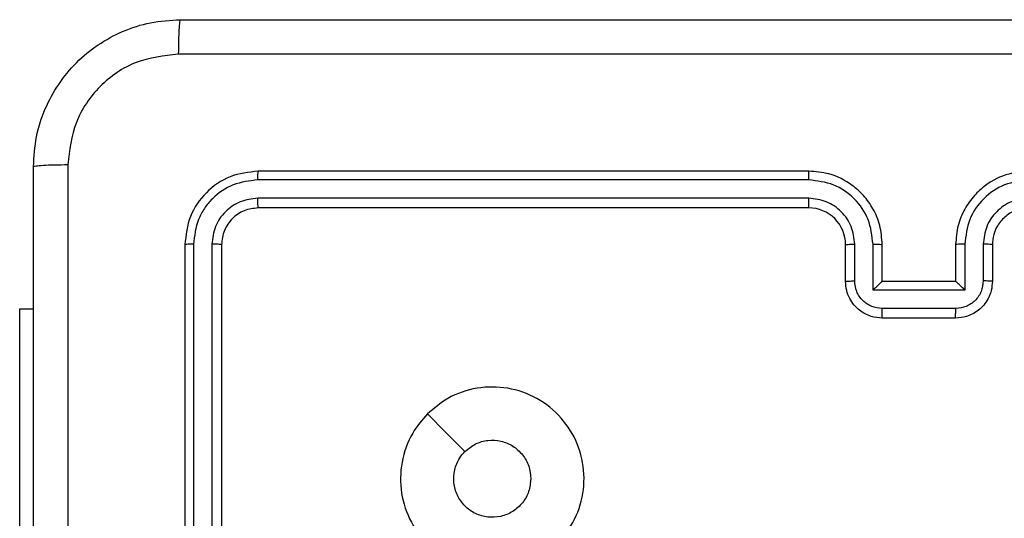
# Model space of a CAD drawing. Units: millimetres. Extents: x 4181 to 8881, y 3490 to 7490.
# Drawn here: x 5681 to 5734, y 5148 to 5175 of the extents above; entities that cross this region are included whole.
import ezdxf

# ---------------------------------------------------------------- set-up
doc = ezdxf.new("R2010")
doc.units = ezdxf.units.MM
doc.header["$LTSCALE"] = 50
doc.layers.add('FORMAT', color=7, linetype='Continuous')

msp = doc.modelspace()

# ---------------------------------------------------------------- linework, layer by layer
at = {"layer": 'FORMAT', "color": 7, "linetype": 'Continuous', "lineweight": 25}
for p, q in [((5723.764, 5166.891), (5693.764, 5166.891)), ((5723.76, 5166.416), (5693.741, 5166.417)), ((5723.76, 5165.416), (5693.741, 5165.416)), ((5723.764, 5164.891), (5693.764, 5164.891)), ((5689.764, 5162.891), (5689.764, 5132.891)), ((5690.238, 5162.914), (5690.239, 5132.895)), ((5691.239, 5162.914), (5691.239, 5132.895)), ((5691.764, 5162.891), (5691.764, 5132.891)), ((5725.764, 5160.891), (5725.764, 5162.891)), ((5726.262, 5160.912), (5726.262, 5162.914)), ((5727.263, 5160.412), (5727.263, 5162.914)), ((5727.764, 5160.891), (5727.764, 5162.891)), ((5731.764, 5162.891), (5731.764, 5160.891)), ((5732.266, 5162.914), (5732.266, 5160.412)), ((5733.267, 5162.914), (5733.267, 5160.912)), ((5733.764, 5162.891), (5733.764, 5160.891)), ((5727.764, 5160.891), (5727.764, 5160.891)), ((5731.764, 5160.891), (5727.764, 5160.891)), ((5731.764, 5160.891), (5731.765, 5160.891)), ((5732.266, 5160.412), (5727.263, 5160.412)), ((5680.764, 5159.391), (5681.514, 5159.391)), ((5680.764, 5139.391), (5680.764, 5159.391)), ((5731.766, 5159.411), (5727.763, 5159.411)), ((5731.764, 5158.891), (5727.764, 5158.891))]:
    msp.add_line(p, q, dxfattribs=at)
at = {"layer": 'FORMAT', "color": 7, "linetype": 'Continuous', "lineweight": 25, "flags": 128}
msp.add_lwpolyline([(5702.981, 5153.674), (5704.005, 5152.65), (5705.029, 5151.626)], dxfattribs=at)
at = {"layer": 'FORMAT', "color": 7, "linetype": 'Continuous', "lineweight": 25}
msp.add_arc((5723.764, 5162.891), 2, 359.9992, 90.0008, dxfattribs=at)
for points, knots in [([(5681.514, 5167.141), (5681.547, 5167.686), (5681.611, 5168.763), (5682.26, 5170.764), (5683.715, 5172.941), (5685.892, 5174.396), (5687.894, 5175.044), (5688.97, 5175.108), (5689.514, 5175.141)], [0, 0, 0, 0, 0.130548, 0.257576, 0.500019, 0.742666, 0.869631, 1, 1, 1, 1]), ([(5689.514, 5175.141), (5689.501, 5175.111), (5689.474, 5175.053), (5689.439, 5174.63), (5689.414, 5174.012), (5689.41, 5173.514), (5689.407, 5173.264)], [0, 0, 0, 0, 0.249936, 0.499859, 0.749588, 1, 1, 1, 1]), ([(5689.514, 5175.141), (5698.454, 5175.141), (5716.336, 5175.141), (5743.192, 5175.141), (5761.075, 5175.141), (5770.014, 5175.141)], [0, 0, 0, 0, 0.333296, 0.666702, 1, 1, 1, 1]), ([(5689.407, 5173.264), (5688.62, 5173.173), (5687.045, 5172.992), (5685.053, 5171.602), (5683.668, 5169.609), (5683.484, 5168.035), (5683.391, 5167.248)], [0, 0, 0, 0, 0.249953, 0.500052, 0.749965, 1, 1, 1, 1]), ([(5770.122, 5173.264), (5761.157, 5173.263), (5743.228, 5173.263), (5716.301, 5173.263), (5698.372, 5173.263), (5689.407, 5173.264)], [0, 0, 0, 0, 0.333336, 0.666663, 1, 1, 1, 1]), ([(5681.514, 5167.141), (5681.542, 5167.154), (5681.598, 5167.181), (5682.026, 5167.216), (5682.644, 5167.241), (5683.142, 5167.245), (5683.391, 5167.248)], [0, 0, 0, 0, 0.2503895, 0.500121, 0.7500642, 1, 1, 1, 1]), ([(5683.391, 5167.248), (5683.392, 5160.525), (5683.392, 5147.08), (5683.392, 5133.62), (5683.392, 5126.891)], [0, 0, 0, 0, 0.500008, 1, 1, 1, 1]), ([(5681.514, 5086.641), (5681.514, 5095.58), (5681.514, 5113.462), (5681.514, 5140.319), (5681.514, 5158.201), (5681.514, 5167.141)], [0, 0, 0, 0, 0.333296, 0.666702, 1, 1, 1, 1]), ([(5693.764, 5166.891), (5693.24, 5166.831), (5692.192, 5166.71), (5690.869, 5165.785), (5689.945, 5164.462), (5689.824, 5163.415), (5689.764, 5162.891)], [0, 0, 0, 0, 0.250146, 0.500127, 0.75004, 1, 1, 1, 1]), ([(5693.741, 5166.417), (5693.741, 5166.487), (5693.742, 5166.627), (5693.749, 5166.782), (5693.757, 5166.874), (5693.762, 5166.885), (5693.764, 5166.891)], [0, 0, 0, 0, 0.279822, 0.55914, 0.779432, 1, 1, 1, 1]), ([(5723.76, 5166.416), (5723.761, 5166.479), (5723.761, 5166.605), (5723.762, 5166.761), (5723.763, 5166.869), (5723.764, 5166.883), (5723.764, 5166.891)], [0, 0, 0, 0, 0.25013, 0.50006, 0.749926, 1, 1, 1, 1]), ([(5727.764, 5162.891), (5727.738, 5163.242), (5727.686, 5163.92), (5727.301, 5164.832), (5726.777, 5165.57), (5725.997, 5166.271), (5724.975, 5166.792), (5724.134, 5166.861), (5723.764, 5166.891)], [0, 0, 0, 0, 0.167928, 0.323655, 0.467182, 0.59849, 0.823508, 1, 1, 1, 1]), ([(5735.764, 5166.891), (5735.392, 5166.86), (5734.548, 5166.791), (5733.524, 5166.266), (5732.746, 5165.564), (5732.225, 5164.826), (5731.842, 5163.916), (5731.791, 5163.241), (5731.764, 5162.891)], [0, 0, 0, 0, 0.177619, 0.403006, 0.534212, 0.677457, 0.832728, 1, 1, 1, 1]), ([(5693.741, 5166.417), (5693.284, 5166.361), (5692.37, 5166.251), (5691.394, 5165.579), (5690.812, 5164.875), (5690.368, 5164.063), (5690.29, 5163.373), (5690.238, 5162.914)], [0, 0, 0, 0, 0.249624, 0.499217, 0.62382, 0.749846, 1, 1, 1, 1]), ([(5727.263, 5162.914), (5727.209, 5163.373), (5727.103, 5164.289), (5726.295, 5165.448), (5725.134, 5166.249), (5724.218, 5166.36), (5723.76, 5166.416)], [0, 0, 0, 0, 0.250447, 0.500145, 0.750087, 1, 1, 1, 1]), ([(5735.768, 5166.416), (5735.31, 5166.36), (5734.395, 5166.249), (5733.234, 5165.448), (5732.426, 5164.289), (5732.319, 5163.373), (5732.266, 5162.914)], [0, 0, 0, 0, 0.249903, 0.499841, 0.74954, 1, 1, 1, 1]), ([(5693.741, 5165.416), (5693.413, 5165.379), (5692.92, 5165.323), (5692.34, 5165.006), (5691.838, 5164.59), (5691.358, 5163.893), (5691.279, 5163.241), (5691.239, 5162.914)], [0, 0, 0, 0, 0.250156, 0.376176, 0.500777, 0.750385, 1, 1, 1, 1]), ([(5693.764, 5164.891), (5693.761, 5164.901), (5693.754, 5164.922), (5693.746, 5165.063), (5693.741, 5165.237), (5693.741, 5165.356), (5693.741, 5165.416)], [0, 0, 0, 0, 0.279787, 0.558941, 0.779414, 1, 1, 1, 1]), ([(5726.262, 5162.914), (5726.224, 5163.242), (5726.148, 5163.896), (5725.571, 5164.724), (5724.742, 5165.296), (5724.087, 5165.376), (5723.76, 5165.416)], [0, 0, 0, 0, 0.250446, 0.500143, 0.750085, 1, 1, 1, 1]), ([(5723.764, 5164.891), (5723.764, 5164.893), (5723.764, 5164.897), (5723.763, 5164.929), (5723.762, 5164.978), (5723.762, 5165.044), (5723.761, 5165.124), (5723.761, 5165.216), (5723.76, 5165.314), (5723.76, 5165.382), (5723.76, 5165.416)], [0, 0, 0, 0, 0.12502, 0.250188, 0.375309, 0.500003, 0.624723, 0.749844, 0.874974, 1, 1, 1, 1]), ([(5735.768, 5165.416), (5735.44, 5165.377), (5734.785, 5165.301), (5733.957, 5164.723), (5733.386, 5163.894), (5733.306, 5163.241), (5733.267, 5162.914)], [0, 0, 0, 0, 0.250438, 0.500127, 0.75006, 1, 1, 1, 1]), ([(5693.764, 5164.891), (5693.502, 5164.861), (5692.978, 5164.801), (5692.317, 5164.338), (5691.854, 5163.676), (5691.794, 5163.153), (5691.764, 5162.891)], [0, 0, 0, 0, 0.250203, 0.50012, 0.749984, 1, 1, 1, 1]), ([(5735.764, 5164.891), (5735.508, 5164.862), (5735.028, 5164.808), (5734.416, 5164.417), (5734.031, 5163.941), (5733.806, 5163.413), (5733.779, 5163.074), (5733.764, 5162.891)], [0, 0, 0, 0, 0.2444398, 0.4573473, 0.6754437, 0.8245451, 1, 1, 1, 1]), ([(5690.238, 5162.914), (5690.168, 5162.914), (5690.028, 5162.913), (5689.873, 5162.906), (5689.781, 5162.899), (5689.77, 5162.893), (5689.764, 5162.891)], [0, 0, 0, 0, 0.2798418, 0.5591131, 0.7795452, 1, 1, 1, 1]), ([(5691.764, 5162.891), (5691.754, 5162.894), (5691.733, 5162.901), (5691.592, 5162.909), (5691.418, 5162.914), (5691.299, 5162.914), (5691.239, 5162.914)], [0, 0, 0, 0, 0.279884, 0.559035, 0.77947, 1, 1, 1, 1]), ([(5725.764, 5162.891), (5725.772, 5162.894), (5725.788, 5162.9), (5725.902, 5162.907), (5726.067, 5162.913), (5726.197, 5162.913), (5726.262, 5162.914)], [0, 0, 0, 0, 0.250152, 0.500029, 0.74982, 1, 1, 1, 1]), ([(5727.263, 5162.914), (5727.328, 5162.913), (5727.459, 5162.913), (5727.626, 5162.908), (5727.741, 5162.9), (5727.757, 5162.894), (5727.764, 5162.891)], [0, 0, 0, 0, 0.250165, 0.500014, 0.749799, 1, 1, 1, 1]), ([(5732.266, 5162.914), (5732.2, 5162.913), (5732.069, 5162.913), (5731.903, 5162.908), (5731.788, 5162.9), (5731.772, 5162.894), (5731.764, 5162.891)], [0, 0, 0, 0, 0.250196, 0.500011, 0.749784, 1, 1, 1, 1]), ([(5733.764, 5162.891), (5733.757, 5162.894), (5733.741, 5162.9), (5733.627, 5162.907), (5733.462, 5162.913), (5733.332, 5162.913), (5733.267, 5162.914)], [0, 0, 0, 0, 0.250248, 0.500043, 0.749859, 1, 1, 1, 1]), ([(5725.764, 5160.891), (5725.774, 5160.894), (5725.793, 5160.9), (5725.926, 5160.907), (5726.09, 5160.912), (5726.205, 5160.912), (5726.262, 5160.912)], [0, 0, 0, 0, 0.279931, 0.559071, 0.779461, 1, 1, 1, 1]), ([(5727.764, 5158.891), (5727.563, 5158.908), (5727.12, 5158.948), (5726.598, 5159.234), (5726.219, 5159.597), (5725.975, 5159.962), (5725.8, 5160.402), (5725.776, 5160.725), (5725.764, 5160.891)], [0, 0, 0, 0, 0.192244, 0.422512, 0.552515, 0.69209, 0.841261, 1, 1, 1, 1]), ([(5727.763, 5159.411), (5727.567, 5159.435), (5727.174, 5159.483), (5726.677, 5159.826), (5726.331, 5160.323), (5726.285, 5160.716), (5726.262, 5160.912)], [0, 0, 0, 0, 0.2499115, 0.4998554, 0.7495426, 1, 1, 1, 1]), ([(5727.263, 5160.412), (5727.318, 5160.467), (5727.428, 5160.577), (5727.563, 5160.708), (5727.658, 5160.798), (5727.715, 5160.851), (5727.753, 5160.884), (5727.76, 5160.889), (5727.764, 5160.891)], [0, 0, 0, 0, 0.251454, 0.502465, 0.646571, 0.775741, 0.892561, 1, 1, 1, 1]), ([(5733.764, 5160.891), (5733.753, 5160.725), (5733.73, 5160.404), (5733.555, 5159.965), (5733.312, 5159.599), (5732.934, 5159.236), (5732.411, 5158.948), (5731.967, 5158.909), (5731.764, 5158.891)], [0, 0, 0, 0, 0.158216, 0.306997, 0.446358, 0.576277, 0.806846, 1, 1, 1, 1]), ([(5732.266, 5160.412), (5732.211, 5160.467), (5732.1, 5160.577), (5731.965, 5160.708), (5731.871, 5160.798), (5731.814, 5160.851), (5731.776, 5160.884), (5731.769, 5160.889), (5731.765, 5160.891)], [0, 0, 0, 0, 0.2514693, 0.5025201, 0.6464802, 0.7756502, 0.8924754, 1, 1, 1, 1]), ([(5733.267, 5160.912), (5733.244, 5160.716), (5733.198, 5160.323), (5732.852, 5159.826), (5732.354, 5159.483), (5731.962, 5159.435), (5731.766, 5159.411)], [0, 0, 0, 0, 0.250461, 0.500164, 0.750111, 1, 1, 1, 1]), ([(5733.764, 5160.891), (5733.755, 5160.894), (5733.736, 5160.9), (5733.603, 5160.907), (5733.439, 5160.912), (5733.324, 5160.912), (5733.267, 5160.912)], [0, 0, 0, 0, 0.279861, 0.559164, 0.779502, 1, 1, 1, 1]), ([(5727.764, 5158.891), (5727.764, 5158.893), (5727.764, 5158.897), (5727.764, 5158.929), (5727.764, 5158.977), (5727.763, 5159.042), (5727.763, 5159.122), (5727.763, 5159.213), (5727.763, 5159.31), (5727.763, 5159.378), (5727.763, 5159.411)], [0, 0, 0, 0, 0.125036, 0.250157, 0.375232, 0.500028, 0.624733, 0.74982, 0.874947, 1, 1, 1, 1]), ([(5731.764, 5158.891), (5731.765, 5158.893), (5731.765, 5158.897), (5731.765, 5158.929), (5731.765, 5158.977), (5731.765, 5159.042), (5731.765, 5159.122), (5731.766, 5159.213), (5731.766, 5159.31), (5731.766, 5159.378), (5731.766, 5159.411)], [0, 0, 0, 0, 0.125039, 0.250162, 0.375241, 0.499925, 0.624724, 0.749814, 0.874944, 1, 1, 1, 1]), ([(5702.98, 5153.674), (5703.339, 5153.976), (5704.129, 5154.644), (5705.673, 5155.163), (5707.377, 5155.155), (5709.001, 5154.597), (5710.33, 5153.516), (5711.234, 5152.066), (5711.604, 5150.399), (5711.4, 5148.7), (5710.647, 5147.164), (5709.429, 5145.962), (5707.879, 5145.234), (5706.178, 5145.057), (5704.515, 5145.452), (5703.077, 5146.38), (5702.025, 5147.728), (5701.479, 5149.35), (5701.508, 5151.056), (5702.037, 5152.57), (5702.693, 5153.337), (5702.98, 5153.674)], [0, 0, 0, 0, 0.044736, 0.098639, 0.151933, 0.205873, 0.260191, 0.313198, 0.366982, 0.420857, 0.474335, 0.527984, 0.581904, 0.635426, 0.689068, 0.74282, 0.796629, 0.850208, 0.903792, 0.957774, 1, 1, 1, 1]), ([(5705.029, 5151.625), (5705.212, 5151.776), (5705.579, 5152.077), (5706.279, 5152.265), (5706.993, 5152.227), (5707.658, 5151.95), (5708.189, 5151.47), (5708.546, 5150.843), (5708.592, 5150.374), (5708.614, 5150.141)], [0, 0, 0, 0, 0.143041, 0.286072, 0.429056, 0.572259, 0.715516, 0.858792, 1, 1, 1, 1]), ([(5708.614, 5150.141), (5708.591, 5149.905), (5708.545, 5149.433), (5708.183, 5148.804), (5707.651, 5148.327), (5706.986, 5148.053), (5706.269, 5148.015), (5705.58, 5148.215), (5704.995, 5148.633), (5704.582, 5149.222), (5704.386, 5149.914), (5704.433, 5150.63), (5704.673, 5151.22), (5704.929, 5151.511), (5705.029, 5151.625)], [0, 0, 0, 0, 0.08585, 0.171704, 0.257508, 0.343295, 0.429099, 0.515001, 0.600978, 0.686988, 0.773002, 0.858939, 0.94485, 1, 1, 1, 1])]:
    msp.add_open_spline(points, degree=3, knots=knots, dxfattribs=at)

doc.saveas('drawing.dxf')
